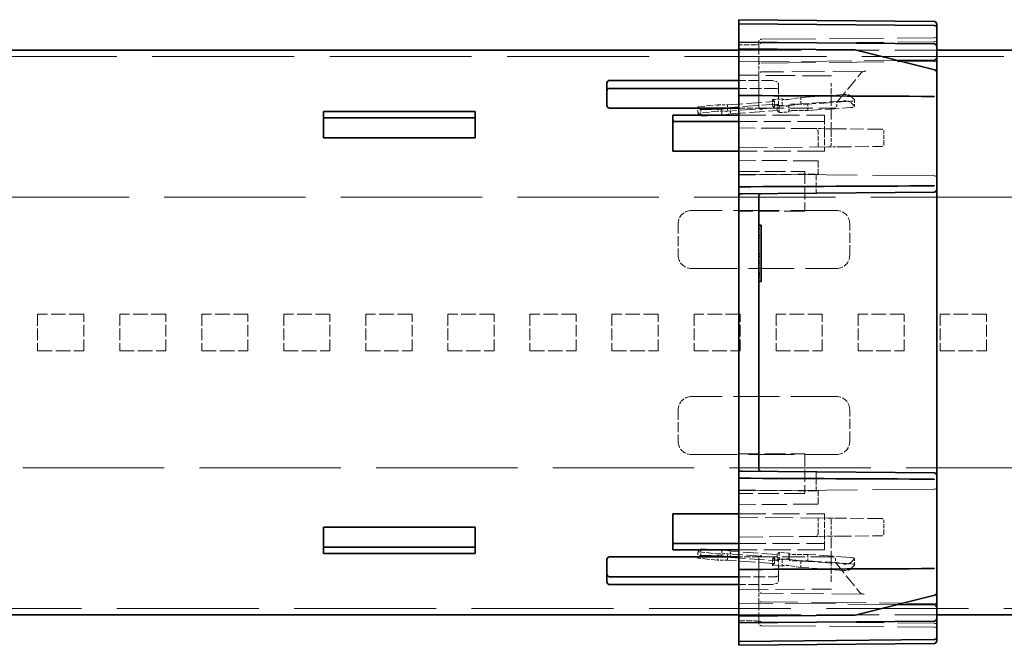
# Model space of a CAD drawing. Units: millimetres. Extents: x 35 to 2070, y 35 to 1450.
# Drawn here: x 1363 to 1438, y 846 to 894 of the extents above; entities that cross this region are included whole.
import ezdxf

# ---------------------------------------------------------------- set-up
doc = ezdxf.new("R2010")
doc.units = ezdxf.units.MM
doc.header["$LTSCALE"] = 5
doc.linetypes.add('DASHED', pattern=[0.2067, 0.1654, -0.0413])
doc.layers.add('Sichtbar (ISO)', color=7, linetype='Continuous', lineweight=35)
doc.layers.add('Verdeckt (ISO)', color=7, linetype='DASHED', lineweight=18)

msp = doc.modelspace()

# ---------------------------------------------------------------- linework, layer by layer
at = {"layer": 'Sichtbar (ISO)'}
for p, q in [((1417.469, 893.462), (1417.469, 893.743)), ((1432.271, 893.614), (1417.469, 893.743)), ((1417.469, 893.462), (1417.469, 893.443)), ((1417.469, 893.443), (1432.271, 893.314)), ((1417.469, 892.127), (1417.469, 893.443)), ((1432.469, 893.414), (1432.469, 893.153)), ((1432.469, 893.114), (1432.469, 893.153)), ((1432.469, 893.114), (1432.469, 891.714)), ((1417.469, 892.127), (1417.469, 892.043)), ((1417.469, 891.843), (1417.469, 892.043)), ((1432.271, 891.914), (1417.469, 892.043)), ((886.219, 891.427), (1417.469, 891.427)), ((1417.469, 891.843), (1417.469, 891.543)), ((1417.469, 891.533), (1417.469, 891.543)), ((1426.238, 891.467), (1417.469, 891.543)), ((1417.469, 891.533), (1417.469, 888.327)), ((1432.318, 889.956), (1426.285, 891.461)), ((1432.469, 890.873), (1432.469, 891.714)), ((1432.469, 891.427), (1585.469, 891.427)), ((1429.54, 890.649), (1432.271, 890.673)), ((1432.469, 890.693), (1432.469, 890.873)), ((1432.469, 890.574), (1432.469, 890.693)), ((1432.469, 890.246), (1432.469, 890.574)), ((1432.469, 889.761), (1432.469, 890.246)), ((1432.469, 888.015), (1432.469, 889.761)), ((1417.469, 889.14), (1407.669, 889.14)), ((1407.469, 888.94), (1407.469, 888.368)), ((1407.469, 888.368), (1407.469, 888.343)), ((1407.469, 888.343), (1407.469, 887.243)), ((1417.469, 888.543), (1407.669, 888.543)), ((1417.469, 887.999), (1417.469, 888.327)), ((1417.469, 887.999), (1417.469, 886.703)), ((1432.469, 888.015), (1432.469, 887.104)), ((1385.969, 886.242), (1385.969, 886.779)), ((1385.969, 886.779), (1397.469, 886.779)), ((1397.469, 886.779), (1397.469, 886.242)), ((1407.669, 887.043), (1417.469, 887.043)), ((1414.573, 886.938), (1414.464, 887.043)), ((1416.187, 886.991), (1414.573, 886.938)), ((1415.866, 887.043), (1415.866, 886.98)), ((1416.513, 887.043), (1416.187, 886.991)), ((1432.469, 887.104), (1432.469, 886.582)), ((1397.469, 886.296), (1385.969, 886.296)), ((1385.969, 886.242), (1385.969, 885.276)), ((1397.469, 885.276), (1397.469, 886.242)), ((1412.469, 886.242), (1412.469, 886.52)), ((1412.469, 886.52), (1417.469, 886.52)), ((1412.469, 886.242), (1412.469, 885.276)), ((1417.469, 886.037), (1412.469, 886.037)), ((1417.469, 886.703), (1417.469, 882.384)), ((1432.469, 886.582), (1432.469, 882.505)), ((1385.969, 884.793), (1385.969, 885.276)), ((1397.469, 885.276), (1397.469, 884.793)), ((1412.469, 883.793), (1412.469, 885.276)), ((1397.469, 884.793), (1385.969, 884.793)), ((1417.469, 883.793), (1412.469, 883.793)), ((1417.469, 882.384), (1417.469, 881.088)), ((1432.469, 882.505), (1432.469, 881.982)), ((1432.469, 881.982), (1432.469, 880.873)), ((1417.469, 880.543), (1417.469, 881.088)), ((1432.469, 859.214), (1432.469, 880.873)), ((1432.271, 880.673), (1417.469, 880.543)), ((1417.469, 880.543), (1417.469, 880.488)), ((1417.469, 880.488), (1417.469, 879.099)), ((1418.969, 879.238), (1418.969, 880.368)), ((1417.469, 879.099), (1417.469, 878.965)), ((1417.469, 878.965), (1417.469, 861.122)), ((1418.969, 878.969), (1418.969, 879.238)), ((1418.969, 861.117), (1418.969, 878.969)), ((1418.969, 878.186), (1419.169, 878.186)), ((1419.169, 873.901), (1419.169, 878.186)), ((1418.969, 873.901), (1419.169, 873.901)), ((1417.469, 861.122), (1417.469, 860.988)), ((1417.469, 859.599), (1417.469, 860.988)), ((1418.969, 860.849), (1418.969, 861.117)), ((1418.969, 859.719), (1418.969, 860.849)), ((1417.469, 859.599), (1417.469, 859.543)), ((1417.469, 859.543), (1417.469, 858.999)), ((1432.271, 859.414), (1417.469, 859.543)), ((1432.469, 859.214), (1432.469, 858.104)), ((1417.469, 858.999), (1417.469, 857.703)), ((1417.469, 857.703), (1417.469, 853.384)), ((1432.469, 858.104), (1432.469, 857.582)), ((1432.469, 857.582), (1432.469, 853.505)), ((1412.469, 854.811), (1412.469, 856.293)), ((1412.469, 856.293), (1417.469, 856.293)), ((1385.969, 854.811), (1385.969, 855.293)), ((1385.969, 855.293), (1397.469, 855.293)), ((1385.969, 854.811), (1385.969, 853.845)), ((1397.469, 855.293), (1397.469, 854.811)), ((1397.469, 853.845), (1397.469, 854.811)), ((1412.469, 854.811), (1412.469, 853.845)), ((1412.469, 854.05), (1417.469, 854.05)), ((1385.969, 853.308), (1385.969, 853.845)), ((1385.969, 853.791), (1397.469, 853.791)), ((1397.469, 853.308), (1385.969, 853.308)), ((1397.469, 853.845), (1397.469, 853.308)), ((1412.469, 853.567), (1412.469, 853.845)), ((1417.469, 853.567), (1412.469, 853.567)), ((1414.464, 853.043), (1414.573, 853.149)), ((1414.573, 853.149), (1416.187, 853.096)), ((1417.469, 853.384), (1417.469, 852.088)), ((1432.469, 853.505), (1432.469, 852.982)), ((1407.469, 852.843), (1407.469, 851.743)), ((1417.469, 853.043), (1407.669, 853.043)), ((1415.866, 853.043), (1415.866, 853.107)), ((1416.187, 853.096), (1416.513, 853.043)), ((1432.469, 852.982), (1432.469, 852.071)), ((1407.469, 851.743), (1407.469, 851.719)), ((1407.469, 851.719), (1407.469, 851.146)), ((1417.469, 852.088), (1417.469, 851.76)), ((1417.469, 848.554), (1417.469, 851.76)), ((1432.469, 850.325), (1432.469, 852.071)), ((1407.669, 851.543), (1417.469, 851.543)), ((1417.469, 850.946), (1407.669, 850.946)), ((1432.469, 849.841), (1432.469, 850.325)), ((1432.318, 850.131), (1426.285, 848.626)), ((1432.271, 849.414), (1429.54, 849.438)), ((1432.451, 849.513), (1432.469, 849.513)), ((1432.469, 849.513), (1432.469, 849.841)), ((1432.469, 849.394), (1432.469, 849.513)), ((886.219, 848.66), (1417.469, 848.66)), ((1432.469, 849.214), (1432.469, 849.394)), ((1432.469, 848.373), (1432.469, 849.214)), ((1432.469, 848.66), (1585.469, 848.66)), ((1417.469, 848.543), (1426.238, 848.62)), ((1417.469, 848.543), (1417.469, 848.554)), ((1417.469, 848.243), (1417.469, 848.543)), ((1417.469, 848.043), (1417.469, 848.243)), ((1417.469, 848.043), (1432.271, 848.173)), ((1417.469, 848.043), (1417.469, 847.956)), ((1417.469, 847.956), (1417.469, 846.643)), ((1432.469, 848.373), (1432.469, 846.973)), ((1417.469, 846.643), (1432.271, 846.773)), ((1417.469, 846.643), (1417.469, 846.625)), ((1417.469, 846.625), (1417.469, 846.343)), ((1432.271, 846.473), (1417.469, 846.343)), ((1432.469, 846.934), (1432.469, 846.973)), ((1432.469, 846.934), (1432.469, 846.673))]:
    msp.add_line(p, q, dxfattribs=at)
for centre, radius, start, end in [((1432.269, 893.414), 0.2, 0, 89.5), ((1432.269, 893.114), 0.2, 0, 89.5), ((1426.236, 891.267), 0.2, 75.98894, 89.5), ((1432.269, 891.714), 0.2, 0, 89.5), ((1432.269, 890.873), 0.2, 270.5, 0), ((1432.269, 889.761), 0.2, 0, 75.98894), ((1407.669, 888.94), 0.2, 90, 180), ((1407.669, 888.343), 0.2, 90, 180), ((1407.669, 887.243), 0.2, 180, 270), ((1432.269, 880.873), 0.2, 270.5, 0), ((1419.159, 880.368), 0.19, 90.5, 180), ((1419.159, 859.719), 0.19, 180, 269.5), ((1432.269, 859.214), 0.2, 0, 89.5), ((1407.669, 852.843), 0.2, 90, 180), ((1407.669, 851.743), 0.2, 180, 270), ((1407.669, 851.146), 0.2, 180, 270), ((1432.269, 850.325), 0.2, 284.01106, 0), ((1432.269, 849.214), 0.2, 0, 89.5), ((1426.236, 848.82), 0.2, 270.5, 284.01106), ((1432.269, 848.373), 0.2, 270.5, 0), ((1432.269, 846.973), 0.2, 270.5, 0), ((1432.269, 846.673), 0.2, 270.5, 0)]:
    msp.add_arc(centre, radius, start, end, dxfattribs=at)
for points in [[(1417.469, 887.999), (1422.073, 887.978), (1427.224, 887.955), (1432.271, 887.931)], [(1417.469, 887.999), (1422.156, 887.978), (1427.17, 887.955), (1432.283, 887.931)], [(1432.271, 887.931), (1432.275, 887.931), (1432.279, 887.931), (1432.283, 887.931)], [(1417.469, 881.088), (1422.325, 881.11), (1427.303, 881.133), (1432.283, 881.156)], [(1432.271, 881.156), (1427.389, 881.133), (1422.352, 881.11), (1417.469, 881.088)], [(1432.283, 881.156), (1432.279, 881.156), (1432.275, 881.156), (1432.271, 881.156)], [(1417.469, 858.999), (1422.325, 858.977), (1427.303, 858.954), (1432.283, 858.931)], [(1417.469, 858.999), (1422.352, 858.977), (1427.389, 858.954), (1432.271, 858.931)], [(1432.271, 858.931), (1432.275, 858.931), (1432.279, 858.931), (1432.283, 858.931)], [(1432.271, 852.156), (1427.224, 852.132), (1422.073, 852.109), (1417.469, 852.088)], [(1417.469, 852.088), (1422.156, 852.109), (1427.17, 852.132), (1432.283, 852.156)], [(1432.283, 852.156), (1432.279, 852.156), (1432.275, 852.156), (1432.271, 852.156)]]:
    msp.add_open_spline(points, degree=3, dxfattribs=at)
for points, knots in [([(1432.283, 887.931), (1432.28, 887.918), (1432.276, 887.905), (1432.272, 887.89), (1432.272, 887.888), (1432.271, 887.887)], [-0.008115668, -0.008115668, -0.008115668, -0.008115668, 0, 0, 0.000893633, 0.000893633, 0.000893633, 0.000893633]), ([(1432.271, 881.2), (1432.272, 881.198), (1432.272, 881.197), (1432.276, 881.182), (1432.28, 881.169), (1432.283, 881.156)], [-0.025497949, -0.025497949, -0.025497949, -0.025497949, -0.024604252, -0.024604252, -0.016488662, -0.016488662, -0.016488662, -0.016488662]), ([(1432.283, 858.931), (1432.28, 858.918), (1432.276, 858.905), (1432.272, 858.89), (1432.272, 858.888), (1432.271, 858.887)], [-0.008115604, -0.008115604, -0.008115604, -0.008115604, 0, 0, 0.000893699, 0.000893699, 0.000893699, 0.000893699]), ([(1432.271, 852.2), (1432.272, 852.198), (1432.272, 852.197), (1432.276, 852.182), (1432.28, 852.169), (1432.283, 852.156)], [-0.025479437, -0.025479437, -0.025479437, -0.025479437, -0.024585805, -0.024585805, -0.016470151, -0.016470151, -0.016470151, -0.016470151]), ([(1432.469, 849.394), (1432.469, 849.413), (1432.468, 849.433), (1432.461, 849.475), (1432.456, 849.494), (1432.451, 849.513)], [-0.023303, -0.023303, -0.023303, -0.023303, -0.01776448, -0.01776448, -0.01284548, -0.01284548, -0.01284548, -0.01284548])]:
    msp.add_open_spline(points, degree=3, knots=knots, dxfattribs=at)
at = {"layer": 'Verdeckt (ISO)', "ltscale": 0.300672}
for p, q in [((1418.969, 892.058), (1418.969, 891.828)), ((1418.969, 848.259), (1418.969, 848.029))]:
    msp.add_line(p, q, dxfattribs=at)
at = {"layer": 'Verdeckt (ISO)', "ltscale": 4.991725}
for p, q in [((1419.168, 892.258), (1432.271, 892.373)), ((1419.168, 891.958), (1432.271, 892.073)), ((1419.168, 848.129), (1432.271, 848.014)), ((1419.168, 847.829), (1432.271, 847.714))]:
    msp.add_line(p, q, dxfattribs=at)
at = {"layer": 'Verdeckt (ISO)', "ltscale": 5.71399}
for p, q in [((1417.469, 891.427), (1432.469, 891.427)), ((1417.469, 848.66), (1432.469, 848.66))]:
    msp.add_line(p, q, dxfattribs=at)
at = {"layer": 'Verdeckt (ISO)', "ltscale": 0.091397}
for p, q in [((1418.969, 891.758), (1418.969, 891.828)), ((1418.969, 848.259), (1418.969, 848.329))]:
    msp.add_line(p, q, dxfattribs=at)
at = {"layer": 'Verdeckt (ISO)', "ltscale": 0.781678}
for p, q in [((1418.969, 891.758), (1418.969, 890.457)), ((1418.969, 849.63), (1418.969, 848.329))]:
    msp.add_line(p, q, dxfattribs=at)
at = {"layer": 'Verdeckt (ISO)', "ltscale": 13.011239}
for p, q in [((1585.469, 890.944), (186.969, 890.944)), ((186.969, 849.143), (1585.469, 849.143))]:
    msp.add_line(p, q, dxfattribs=at)
at = {"layer": 'Verdeckt (ISO)', "ltscale": 4.598282}
for p, q in [((1417.469, 890.543), (1429.54, 890.649)), ((1429.54, 849.438), (1417.469, 849.543))]:
    msp.add_line(p, q, dxfattribs=at)
at = {"layer": 'Verdeckt (ISO)', "ltscale": 0.112962}
for p, q in [((1418.969, 890.457), (1419.158, 890.458)), ((1419.158, 849.629), (1418.969, 849.63))]:
    msp.add_line(p, q, dxfattribs=at)
at = {"layer": 'Verdeckt (ISO)', "ltscale": 0.331855}
msp.add_line((1418.969, 889.585), (1418.969, 890.457), dxfattribs=at)
at = {"layer": 'Verdeckt (ISO)', "ltscale": 4.995691}
for p, q in [((1419.158, 890.458), (1432.271, 890.573)), ((1432.271, 849.514), (1419.158, 849.629))]:
    msp.add_line(p, q, dxfattribs=at)
at = {"layer": 'Verdeckt (ISO)', "ltscale": 0.118913}
for p, q in [((1432.271, 890.573), (1432.469, 890.574)), ((1423.469, 882.043), (1423.271, 882.042)), ((1423.271, 858.045), (1423.469, 858.043))]:
    msp.add_line(p, q, dxfattribs=at)
at = {"layer": 'Verdeckt (ISO)', "ltscale": 3.017592}
msp.add_line((1427.089, 889.846), (1419.168, 889.785), dxfattribs=at)
at = {"layer": 'Verdeckt (ISO)', "ltscale": 1.192253}
msp.add_line((1424.925, 887.509), (1426.744, 889.715), dxfattribs=at)
at = {"layer": 'Verdeckt (ISO)', "ltscale": 2.678624}
for p, q in [((1424.501, 889.482), (1417.469, 889.543)), ((1417.469, 850.543), (1424.501, 850.605))]:
    msp.add_line(p, q, dxfattribs=at)
at = {"layer": 'Verdeckt (ISO)', "ltscale": 0.949242}
for p, q in [((1419.962, 889.14), (1417.469, 889.14)), ((1419.962, 850.946), (1417.469, 850.946))]:
    msp.add_line(p, q, dxfattribs=at)
at = {"layer": 'Verdeckt (ISO)', "ltscale": 2.982643}
msp.add_line((1418.969, 887.043), (1418.969, 889.585), dxfattribs=at)
at = {"layer": 'Verdeckt (ISO)', "ltscale": 0.149747}
for p, q in [((1420.326, 889.054), (1420.011, 889.134)), ((1420.326, 851.033), (1420.011, 850.953))]:
    msp.add_line(p, q, dxfattribs=at)
at = {"layer": 'Verdeckt (ISO)', "ltscale": 1.07038}
for p, q in [((1420.279, 888.543), (1417.469, 888.543)), ((1417.469, 851.543), (1420.279, 851.543))]:
    msp.add_line(p, q, dxfattribs=at)
at = {"layer": 'Verdeckt (ISO)', "ltscale": 0.001903}
msp.add_line((1420.469, 888.869), (1420.469, 888.87), dxfattribs=at)
at = {"layer": 'Verdeckt (ISO)', "ltscale": 0.547823}
for p, q in [((1420.469, 888.377), (1420.469, 888.869)), ((1420.469, 851.218), (1420.469, 851.71))]:
    msp.add_line(p, q, dxfattribs=at)
at = {"layer": 'Verdeckt (ISO)', "ltscale": 0.046686}
for p, q in [((1420.469, 888.354), (1420.469, 888.377)), ((1420.469, 851.71), (1420.469, 851.733))]:
    msp.add_line(p, q, dxfattribs=at)
at = {"layer": 'Verdeckt (ISO)', "ltscale": 0.426639}
for p, q in [((1420.469, 887.233), (1420.469, 888.354)), ((1420.469, 851.733), (1420.469, 852.853))]:
    msp.add_line(p, q, dxfattribs=at)
at = {"layer": 'Verdeckt (ISO)', "ltscale": 0.579545}
for p, q in [((1424.469, 887.49), (1424.469, 888.937)), ((1424.469, 851.149), (1424.469, 852.597))]:
    msp.add_line(p, q, dxfattribs=at)
at = {"layer": 'Verdeckt (ISO)', "ltscale": 1.398187}
for p, q in [((1416.616, 887.294), (1420.162, 887.54)), ((1420.162, 887.057), (1416.616, 886.811)), ((1420.369, 887.34), (1416.823, 887.094)), ((1416.823, 886.611), (1420.369, 886.857)), ((1416.616, 853.276), (1420.162, 853.03)), ((1420.369, 853.23), (1416.823, 853.476)), ((1420.162, 852.547), (1416.616, 852.793)), ((1416.823, 852.993), (1420.369, 852.747))]:
    msp.add_line(p, q, dxfattribs=at)
at = {"layer": 'Verdeckt (ISO)', "ltscale": 0.295683}
for p, q in [((1420.006, 887.69), (1420.756, 887.742)), ((1420.756, 887.259), (1420.006, 887.207)), ((1421.274, 887.242), (1420.524, 887.19)), ((1420.524, 886.707), (1421.274, 886.759)), ((1421.274, 853.328), (1420.524, 853.38)), ((1420.006, 852.88), (1420.756, 852.828)), ((1420.756, 852.345), (1420.006, 852.397)), ((1420.524, 852.897), (1421.274, 852.845))]:
    msp.add_line(p, q, dxfattribs=at)
at = {"layer": 'Verdeckt (ISO)', "ltscale": 0.228464}
for p, q in [((1420.162, 887.54), (1420.006, 887.69)), ((1420.006, 887.207), (1420.162, 887.057)), ((1420.524, 887.19), (1420.369, 887.34)), ((1420.369, 886.857), (1420.524, 886.707)), ((1420.524, 853.38), (1420.369, 853.23)), ((1420.162, 853.03), (1420.006, 852.88)), ((1420.006, 852.397), (1420.162, 852.547)), ((1420.369, 852.747), (1420.524, 852.897))]:
    msp.add_line(p, q, dxfattribs=at)
at = {"layer": 'Verdeckt (ISO)', "ltscale": 0.19037}
for p, q in [((1420.006, 887.69), (1420.006, 887.207)), ((1420.162, 887.54), (1420.162, 887.057)), ((1420.756, 887.742), (1420.756, 887.259)), ((1422.166, 887.84), (1422.166, 887.357)), ((1426.23, 887.182), (1426.23, 887.665)), ((1414.366, 887.138), (1414.366, 886.655)), ((1414.573, 886.938), (1414.573, 886.455)), ((1416.187, 886.991), (1416.187, 886.508)), ((1416.616, 887.294), (1416.616, 886.811)), ((1416.823, 887.094), (1416.823, 886.611)), ((1420.369, 887.34), (1420.369, 886.857)), ((1420.524, 887.19), (1420.524, 886.707)), ((1421.264, 886.779), (1421.264, 887.262)), ((1421.274, 887.242), (1421.274, 886.759)), ((1422.683, 887.34), (1422.683, 886.857)), ((1414.366, 852.949), (1414.366, 853.432)), ((1414.573, 853.149), (1414.573, 853.632)), ((1416.187, 853.096), (1416.187, 853.579)), ((1416.616, 852.793), (1416.616, 853.276)), ((1416.823, 852.993), (1416.823, 853.476)), ((1420.369, 852.747), (1420.369, 853.23)), ((1420.524, 852.897), (1420.524, 853.38)), ((1421.264, 853.308), (1421.264, 852.825)), ((1421.274, 852.845), (1421.274, 853.328)), ((1422.683, 852.747), (1422.683, 853.23)), ((1420.006, 852.397), (1420.006, 852.88)), ((1420.162, 852.547), (1420.162, 853.03)), ((1420.756, 852.345), (1420.756, 852.828)), ((1422.166, 852.247), (1422.166, 852.73)), ((1426.23, 852.905), (1426.23, 852.422))]:
    msp.add_line(p, q, dxfattribs=at)
at = {"layer": 'Verdeckt (ISO)', "ltscale": 0.426405}
for p, q in [((1421.196, 887.695), (1422.166, 887.84)), ((1422.166, 887.357), (1421.196, 887.212)), ((1422.683, 887.34), (1421.564, 887.34)), ((1421.564, 886.857), (1422.683, 886.857)), ((1422.683, 853.23), (1421.564, 853.23)), ((1421.196, 852.875), (1422.166, 852.73)), ((1422.166, 852.247), (1421.196, 852.392)), ((1421.564, 852.747), (1422.683, 852.747))]:
    msp.add_line(p, q, dxfattribs=at)
at = {"layer": 'Verdeckt (ISO)', "ltscale": 1.281544}
for p, q in [((1422.166, 887.84), (1425.415, 888.065)), ((1425.415, 887.582), (1422.166, 887.357)), ((1425.933, 887.565), (1422.683, 887.34)), ((1422.683, 886.857), (1425.933, 887.082)), ((1425.933, 853.005), (1422.683, 853.23)), ((1422.166, 852.73), (1425.415, 852.505)), ((1422.683, 852.747), (1425.933, 852.522)), ((1425.415, 852.022), (1422.166, 852.247))]:
    msp.add_line(p, q, dxfattribs=at)
at = {"layer": 'Verdeckt (ISO)', "ltscale": 0.031812}
for p, q in [((1424.469, 887.414), (1424.469, 887.49)), ((1424.469, 852.597), (1424.469, 852.673))]:
    msp.add_line(p, q, dxfattribs=at)
at = {"layer": 'Verdeckt (ISO)', "ltscale": 0.457027}
for p, q in [((1425.905, 887.992), (1426.216, 887.692)), ((1426.216, 887.209), (1425.905, 887.509)), ((1425.905, 852.578), (1426.216, 852.878)), ((1426.216, 852.395), (1425.905, 852.095))]:
    msp.add_line(p, q, dxfattribs=at)
at = {"layer": 'Verdeckt (ISO)', "ltscale": 0.619793}
for p, q in [((1414.366, 887.138), (1415.866, 887.301)), ((1415.866, 886.818), (1414.366, 886.655)), ((1414.573, 886.455), (1416.187, 886.508)), ((1414.366, 853.432), (1415.866, 853.269)), ((1416.187, 853.579), (1414.573, 853.632)), ((1415.866, 852.786), (1414.366, 852.949))]:
    msp.add_line(p, q, dxfattribs=at)
at = {"layer": 'Verdeckt (ISO)', "ltscale": 0.143786}
for p, q in [((1414.464, 887.043), (1414.366, 887.138)), ((1414.366, 852.949), (1414.464, 853.043))]:
    msp.add_line(p, q, dxfattribs=at)
at = {"layer": 'Verdeckt (ISO)', "ltscale": 0.285804}
for p, q in [((1415.866, 887.301), (1416.616, 887.294)), ((1416.616, 886.811), (1415.866, 886.818)), ((1416.187, 886.508), (1416.823, 886.611)), ((1415.866, 853.269), (1416.616, 853.276)), ((1416.823, 853.476), (1416.187, 853.579)), ((1416.616, 852.793), (1415.866, 852.786))]:
    msp.add_line(p, q, dxfattribs=at)
at = {"layer": 'Verdeckt (ISO)', "ltscale": 0.101537}
for p, q in [((1415.866, 887.301), (1415.866, 887.043)), ((1415.866, 852.786), (1415.866, 853.043))]:
    msp.add_line(p, q, dxfattribs=at)
at = {"layer": 'Verdeckt (ISO)', "ltscale": 0.063743}
for p, q in [((1415.866, 886.98), (1415.866, 886.818)), ((1415.866, 853.107), (1415.866, 853.269))]:
    msp.add_line(p, q, dxfattribs=at)
at = {"layer": 'Verdeckt (ISO)', "ltscale": 0.13953}
for p, q in [((1416.823, 887.094), (1416.513, 887.043)), ((1416.513, 853.043), (1416.823, 852.993))]:
    msp.add_line(p, q, dxfattribs=at)
at = {"layer": 'Verdeckt (ISO)', "ltscale": 0.586517}
for p, q in [((1417.469, 887.043), (1418.969, 887.043)), ((1418.969, 853.043), (1417.469, 853.043))]:
    msp.add_line(p, q, dxfattribs=at)
at = {"layer": 'Verdeckt (ISO)', "ltscale": 0.087387}
msp.add_line((1419.021, 887.043), (1419.169, 887.043), dxfattribs=at)
at = {"layer": 'Verdeckt (ISO)', "ltscale": 2.104567}
msp.add_line((1419.169, 887.043), (1424.694, 887.043), dxfattribs=at)
at = {"layer": 'Verdeckt (ISO)', "ltscale": 0.989632}
for p, q in [((1424.469, 885.164), (1424.469, 887.414)), ((1424.469, 852.673), (1424.469, 854.923))]:
    msp.add_line(p, q, dxfattribs=at)
at = {"layer": 'Verdeckt (ISO)', "ltscale": 0.073353}
msp.add_line((1424.894, 887.243), (1424.894, 887.436), dxfattribs=at)
at = {"layer": 'Verdeckt (ISO)', "ltscale": 0.304651}
for p, q in [((1414.366, 886.655), (1414.573, 886.455)), ((1414.573, 853.632), (1414.366, 853.432))]:
    msp.add_line(p, q, dxfattribs=at)
at = {"layer": 'Verdeckt (ISO)', "ltscale": 2.476006}
for p, q in [((1417.469, 886.52), (1423.969, 886.52)), ((1423.969, 886.037), (1417.469, 886.037)), ((1423.969, 883.793), (1417.469, 883.793)), ((1417.469, 856.293), (1423.969, 856.293)), ((1417.469, 854.05), (1423.969, 854.05)), ((1423.969, 853.567), (1417.469, 853.567))]:
    msp.add_line(p, q, dxfattribs=at)
at = {"layer": 'Verdeckt (ISO)', "ltscale": 0.409352}
for p, q in [((1423.969, 886.52), (1423.969, 886.242)), ((1423.969, 853.845), (1423.969, 853.567))]:
    msp.add_line(p, q, dxfattribs=at)
at = {"layer": 'Verdeckt (ISO)', "ltscale": 0.498548}
for p, q in [((1423.969, 885.276), (1423.969, 886.242)), ((1423.969, 853.845), (1423.969, 854.811))]:
    msp.add_line(p, q, dxfattribs=at)
at = {"layer": 'Verdeckt (ISO)', "ltscale": 2.210181}
for p, q in [((1423.271, 885.493), (1417.469, 885.543)), ((1417.469, 854.543), (1423.271, 854.594))]:
    msp.add_line(p, q, dxfattribs=at)
at = {"layer": 'Verdeckt (ISO)', "ltscale": 0.239256}
for p, q in [((1423.671, 885.489), (1423.271, 885.493)), ((1423.271, 854.594), (1423.671, 854.598))]:
    msp.add_line(p, q, dxfattribs=at)
at = {"layer": 'Verdeckt (ISO)', "ltscale": 0.45589}
for p, q in [((1423.469, 884.096), (1423.469, 885.293)), ((1423.469, 854.794), (1423.469, 855.991))]:
    msp.add_line(p, q, dxfattribs=at)
at = {"layer": 'Verdeckt (ISO)', "ltscale": 0.489725}
for p, q in [((1424.957, 885.478), (1423.671, 885.489)), ((1423.671, 854.598), (1424.957, 854.609))]:
    msp.add_line(p, q, dxfattribs=at)
at = {"layer": 'Verdeckt (ISO)', "ltscale": 0.564708}
for p, q in [((1423.969, 885.276), (1423.969, 883.793)), ((1423.969, 856.293), (1423.969, 854.811))]:
    msp.add_line(p, q, dxfattribs=at)
at = {"layer": 'Verdeckt (ISO)', "ltscale": 1.27528}
for p, q in [((1428.271, 885.449), (1424.957, 885.478)), ((1424.957, 884.109), (1428.271, 884.138)), ((1428.271, 855.949), (1424.957, 855.978)), ((1424.957, 854.609), (1428.271, 854.638))]:
    msp.add_line(p, q, dxfattribs=at)
at = {"layer": 'Verdeckt (ISO)', "ltscale": 0.34712}
for p, q in [((1428.469, 884.338), (1428.469, 885.249)), ((1428.469, 854.838), (1428.469, 855.749))]:
    msp.add_line(p, q, dxfattribs=at)
at = {"layer": 'Verdeckt (ISO)', "ltscale": 0.3478}
for p, q in [((1424.469, 885.164), (1424.469, 884.303)), ((1424.469, 855.784), (1424.469, 854.923))]:
    msp.add_line(p, q, dxfattribs=at)
at = {"layer": 'Verdeckt (ISO)', "ltscale": 2.591172}
for p, q in [((1417.469, 884.043), (1424.271, 884.103)), ((1424.271, 855.984), (1417.469, 856.043))]:
    msp.add_line(p, q, dxfattribs=at)
at = {"layer": 'Verdeckt (ISO)', "ltscale": 0.261153}
for p, q in [((1424.271, 884.103), (1424.957, 884.109)), ((1424.957, 855.978), (1424.271, 855.984))]:
    msp.add_line(p, q, dxfattribs=at)
at = {"layer": 'Verdeckt (ISO)', "ltscale": 2.28571}
for p, q in [((1423.469, 883.043), (1417.469, 883.096)), ((1423.469, 857.043), (1417.469, 856.991))]:
    msp.add_line(p, q, dxfattribs=at)
at = {"layer": 'Verdeckt (ISO)', "ltscale": 0.048065}
for p, q in [((1423.469, 883.043), (1423.469, 882.933)), ((1423.469, 857.154), (1423.469, 857.043))]:
    msp.add_line(p, q, dxfattribs=at)
at = {"layer": 'Verdeckt (ISO)', "ltscale": 0.475537}
for p, q in [((1423.469, 882.933), (1423.469, 882.05)), ((1423.469, 858.037), (1423.469, 857.154))]:
    msp.add_line(p, q, dxfattribs=at)
at = {"layer": 'Verdeckt (ISO)', "ltscale": 1.904597}
for p, q in [((1417.469, 882.243), (1422.469, 882.243)), ((1422.469, 879.243), (1417.469, 879.243)), ((1417.469, 860.843), (1422.469, 860.843)), ((1422.469, 857.843), (1417.469, 857.843))]:
    msp.add_line(p, q, dxfattribs=at)
at = {"layer": 'Verdeckt (ISO)', "ltscale": 5.638681}
for p, q in [((1432.271, 881.914), (1417.469, 882.043)), ((1432.271, 858.173), (1417.469, 858.043))]:
    msp.add_line(p, q, dxfattribs=at)
at = {"layer": 'Verdeckt (ISO)', "ltscale": 1.533161}
for p, q in [((1417.469, 881.991), (1421.374, 882.025)), ((1417.469, 858.096), (1421.374, 858.062))]:
    msp.add_line(p, q, dxfattribs=at)
at = {"layer": 'Verdeckt (ISO)', "ltscale": 0.0179}
for p, q in [((1421.374, 882.025), (1421.421, 882.026)), ((1421.421, 858.061), (1421.374, 858.062))]:
    msp.add_line(p, q, dxfattribs=at)
at = {"layer": 'Verdeckt (ISO)', "ltscale": 0.704825}
for p, q in [((1423.271, 882.042), (1421.421, 882.026)), ((1423.271, 858.045), (1421.421, 858.061))]:
    msp.add_line(p, q, dxfattribs=at)
at = {"layer": 'Verdeckt (ISO)', "ltscale": 1.142718}
for p, q in [((1422.469, 882.243), (1422.469, 879.243)), ((1422.469, 860.843), (1422.469, 857.843))]:
    msp.add_line(p, q, dxfattribs=at)
at = {"layer": 'Verdeckt (ISO)', "ltscale": 0.532422}
for p, q in [((1423.318, 881.992), (1423.318, 880.594)), ((1423.318, 859.492), (1423.318, 858.094))]:
    msp.add_line(p, q, dxfattribs=at)
at = {"layer": 'Verdeckt (ISO)', "ltscale": 0.059736}
for p, q in [((1423.469, 882.05), (1423.469, 881.991)), ((1423.469, 858.096), (1423.469, 858.037))]:
    msp.add_line(p, q, dxfattribs=at)
at = {"layer": 'Verdeckt (ISO)', "ltscale": 0.02713}
for p, q in [((1423.541, 882.043), (1423.469, 882.043)), ((1423.469, 858.043), (1423.541, 858.044))]:
    msp.add_line(p, q, dxfattribs=at)
at = {"layer": 'Verdeckt (ISO)', "ltscale": 12.954925}
for p, q in [((1306.969, 880.293), (1467.636, 880.293)), ((1467.636, 859.793), (1306.969, 859.793))]:
    msp.add_line(p, q, dxfattribs=at)
at = {"layer": 'Verdeckt (ISO)', "ltscale": 9.966156}
msp.add_line((1417.471, 880.343), (1417.471, 859.743), dxfattribs=at)
at = {"layer": 'Verdeckt (ISO)', "ltscale": 4.190233}
for p, q in [((1424.869, 879.293), (1413.869, 879.293)), ((1413.869, 874.893), (1424.869, 874.893)), ((1424.869, 865.193), (1413.869, 865.193)), ((1413.869, 860.793), (1424.869, 860.793))]:
    msp.add_line(p, q, dxfattribs=at)
at = {"layer": 'Verdeckt (ISO)', "ltscale": 0.914154}
for p, q in [((1412.869, 878.293), (1412.869, 875.893)), ((1425.869, 875.893), (1425.869, 878.293)), ((1412.869, 864.193), (1412.869, 861.793)), ((1425.869, 861.793), (1425.869, 864.193))]:
    msp.add_line(p, q, dxfattribs=at)
at = {"layer": 'Verdeckt (ISO)', "ltscale": 0.076088}
for p, q in [((1418.969, 877.886), (1419.169, 877.886)), ((1418.969, 877.404), (1419.169, 877.404)), ((1418.969, 877.212), (1419.169, 877.212)), ((1418.969, 877.211), (1419.169, 877.211)), ((1418.969, 875.968), (1419.169, 875.968)), ((1418.969, 875.947), (1419.169, 875.947)), ((1418.969, 875.797), (1419.169, 875.797)), ((1418.969, 875.776), (1419.169, 875.776)), ((1418.969, 875.46), (1419.169, 875.46)), ((1418.969, 875.281), (1419.169, 875.281)), ((1418.969, 874.562), (1419.169, 874.562)), ((1418.969, 874.519), (1419.169, 874.519)), ((1418.969, 874.447), (1419.169, 874.447)), ((1418.969, 874.337), (1419.169, 874.337)), ((1418.969, 874.201), (1419.169, 874.201))]:
    msp.add_line(p, q, dxfattribs=at)
at = {"layer": 'Verdeckt (ISO)', "ltscale": 1.333188}
for p, q in [((1367.809, 871.443), (1364.309, 871.443)), ((1374.029, 871.443), (1370.529, 871.443)), ((1380.249, 871.443), (1376.749, 871.443)), ((1386.469, 871.443), (1382.969, 871.443)), ((1392.689, 871.443), (1389.189, 871.443)), ((1398.909, 871.443), (1395.409, 871.443)), ((1405.129, 871.443), (1401.629, 871.443)), ((1411.349, 871.443), (1407.849, 871.443)), ((1417.569, 871.443), (1414.069, 871.443)), ((1423.789, 871.443), (1420.289, 871.443)), ((1430.009, 871.443), (1426.509, 871.443)), ((1436.229, 871.443), (1432.729, 871.443)), ((1364.309, 868.643), (1367.809, 868.643)), ((1370.529, 868.643), (1374.029, 868.643)), ((1376.749, 868.643), (1380.249, 868.643)), ((1382.969, 868.643), (1386.469, 868.643)), ((1389.189, 868.643), (1392.689, 868.643)), ((1395.409, 868.643), (1398.909, 868.643)), ((1401.629, 868.643), (1405.129, 868.643)), ((1407.849, 868.643), (1411.349, 868.643)), ((1414.069, 868.643), (1417.569, 868.643)), ((1420.289, 868.643), (1423.789, 868.643)), ((1426.509, 868.643), (1430.009, 868.643)), ((1432.729, 868.643), (1436.229, 868.643))]:
    msp.add_line(p, q, dxfattribs=at)
at = {"layer": 'Verdeckt (ISO)', "ltscale": 1.06653}
for p, q in [((1364.309, 871.443), (1364.309, 868.643)), ((1367.809, 868.643), (1367.809, 871.443)), ((1370.529, 871.443), (1370.529, 868.643)), ((1374.029, 868.643), (1374.029, 871.443)), ((1376.749, 871.443), (1376.749, 868.643)), ((1380.249, 868.643), (1380.249, 871.443)), ((1382.969, 871.443), (1382.969, 868.643)), ((1386.469, 868.643), (1386.469, 871.443)), ((1389.189, 871.443), (1389.189, 868.643)), ((1392.689, 868.643), (1392.689, 871.443)), ((1395.409, 871.443), (1395.409, 868.643)), ((1398.909, 868.643), (1398.909, 871.443)), ((1401.629, 871.443), (1401.629, 868.643)), ((1405.129, 868.643), (1405.129, 871.443)), ((1407.849, 871.443), (1407.849, 868.643)), ((1411.349, 868.643), (1411.349, 871.443)), ((1414.069, 871.443), (1414.069, 868.643)), ((1417.569, 868.643), (1417.569, 871.443)), ((1420.289, 871.443), (1420.289, 868.643)), ((1423.789, 868.643), (1423.789, 871.443)), ((1426.509, 871.443), (1426.509, 868.643)), ((1430.009, 868.643), (1430.009, 871.443)), ((1432.729, 871.443), (1432.729, 868.643)), ((1436.229, 868.643), (1436.229, 871.443))]:
    msp.add_line(p, q, dxfattribs=at)
at = {"layer": 'Verdeckt (ISO)', "ltscale": 2.988399}
msp.add_line((1418.969, 850.497), (1418.969, 853.043), dxfattribs=at)
at = {"layer": 'Verdeckt (ISO)', "ltscale": 0.087423}
msp.add_line((1419.169, 853.043), (1419.021, 853.043), dxfattribs=at)
at = {"layer": 'Verdeckt (ISO)', "ltscale": 2.070762}
msp.add_line((1424.605, 853.043), (1419.169, 853.043), dxfattribs=at)
at = {"layer": 'Verdeckt (ISO)', "ltscale": 0.079712}
msp.add_line((1424.805, 852.843), (1424.805, 852.634), dxfattribs=at)
at = {"layer": 'Verdeckt (ISO)', "ltscale": 1.188244}
msp.add_line((1424.836, 852.56), (1426.636, 850.346), dxfattribs=at)
at = {"layer": 'Verdeckt (ISO)', "ltscale": 0.329987}
msp.add_line((1418.969, 849.63), (1418.969, 850.497), dxfattribs=at)
at = {"layer": 'Verdeckt (ISO)', "ltscale": 2.974328}
msp.add_line((1426.975, 850.214), (1419.167, 850.297), dxfattribs=at)
at = {"layer": 'Verdeckt (ISO)', "ltscale": 0.085584}
msp.add_line((1432.451, 849.513), (1432.271, 849.514), dxfattribs=at)
at = {"layer": 'Verdeckt (ISO)', "ltscale": 0.118911}
for centre, start, end in [((1419.169, 892.058), 90.5, 180), ((1419.169, 891.758), 90.5, 180), ((1432.269, 892.573), 270.5, 0), ((1432.269, 892.273), 270.5, 0), ((1428.269, 885.249), 0, 89.5), ((1424.269, 884.303), 270.5, 0), ((1428.269, 884.338), 270.5, 0), ((1432.269, 881.714), 0, 89.5), ((1432.269, 858.373), 270.5, 0), ((1424.269, 855.784), 0, 89.5), ((1428.269, 855.749), 0, 89.5), ((1428.269, 854.838), 270.5, 0), ((1419.169, 848.329), 180, 269.5), ((1419.169, 848.029), 180, 269.5), ((1432.269, 847.814), 0, 89.5), ((1432.269, 847.514), 0, 89.5)]:
    msp.add_arc(centre, 0.2, start, end, dxfattribs=at)
at = {"layer": 'Verdeckt (ISO)', "ltscale": 0.118989}
msp.add_arc((1419.169, 889.585), 0.2, 90.44121, 180, dxfattribs=at)
at = {"layer": 'Verdeckt (ISO)', "ltscale": 0.018912}
for centre, start, end in [((1419.962, 888.94), 75.70227, 90), ((1419.962, 851.146), 270, 284.29773)]:
    msp.add_arc(centre, 0.2, start, end, dxfattribs=at)
at = {"layer": 'Verdeckt (ISO)', "ltscale": 0.09553}
for centre, start, end in [((1420.279, 888.87), 0, 75.70227), ((1420.279, 851.217), 284.29773, 0)]:
    msp.add_arc(centre, 0.19, start, end, dxfattribs=at)
at = {"layer": 'Verdeckt (ISO)', "ltscale": 0.113592}
for centre, start, end in [((1420.279, 888.353), 0, 90), ((1420.279, 851.733), 270, 0)]:
    msp.add_arc(centre, 0.19, start, end, dxfattribs=at)
at = {"layer": 'Verdeckt (ISO)', "ltscale": 0.189609}
for centre, start, end in [((1420.279, 887.233), 270, 0), ((1420.279, 852.853), 0, 90)]:
    msp.add_arc(centre, 0.19, start, end, dxfattribs=at)
at = {"layer": 'Verdeckt (ISO)', "ltscale": 0.119576}
for centre, start, end in [((1424.694, 887.243), 270, 0), ((1424.605, 852.843), 0, 90)]:
    msp.add_arc(centre, 0.2, start, end, dxfattribs=at)
at = {"layer": 'Verdeckt (ISO)', "ltscale": 0.11892}
for centre, start, end in [((1423.269, 885.293), 0, 89.5), ((1423.269, 854.794), 270.5, 0)]:
    msp.add_arc(centre, 0.2, start, end, dxfattribs=at)
at = {"layer": 'Verdeckt (ISO)', "ltscale": 0.598278}
for centre, start, end in [((1413.869, 878.293), 90, 180), ((1424.869, 878.293), 0, 90), ((1413.869, 875.893), 180, 270), ((1424.869, 875.893), 270, 0), ((1413.869, 864.193), 90, 180), ((1424.869, 864.193), 0, 90), ((1413.869, 861.793), 180, 270), ((1424.869, 861.793), 270, 0)]:
    msp.add_arc(centre, 1, start, end, dxfattribs=at)
at = {"layer": 'Verdeckt (ISO)', "ltscale": 0.118769}
msp.add_arc((1419.169, 850.497), 0.2, 180, 269.39343, dxfattribs=at)
at = {"layer": 'Verdeckt (ISO)', "ltscale": 0.507325}
msp.add_ellipse((1606.179, -12960.53), major_axis=(27706.71, 279.198), ratio=0.499983, start_param=1.572521, end_param=1.572569, dxfattribs=at)
at = {"layer": 'Verdeckt (ISO)', "ltscale": 0.209332}
for centre, start_param, end_param in [((1421.046, 887.762), 0.261799, 2.094395), ((1421.046, 887.279), 0.261799, 2.094395), ((1421.564, 887.262), 4.712389, 6.544985), ((1421.564, 886.779), 4.712389, 6.544985), ((1421.564, 853.308), 6.021386, 7.853982), ((1421.046, 852.808), 4.18879, 6.021386), ((1421.046, 852.325), 4.18879, 6.021386), ((1421.564, 852.825), 6.021386, 7.853982)]:
    msp.add_ellipse(centre, major_axis=(-0.3, 0), ratio=0.258819, start_param=start_param, end_param=end_param, dxfattribs=at)
at = {"layer": 'Verdeckt (ISO)', "ltscale": 0.239251}
for centre, start_param, end_param in [((1425.519, 887.965), 0.261799, 1.832596), ((1425.519, 887.482), 0.261799, 1.832596), ((1425.83, 887.665), 4.974188, 6.544985), ((1425.83, 887.182), 4.974188, 6.544985), ((1425.519, 852.605), 4.45059, 6.021386), ((1425.83, 852.905), 6.021386, 7.592182), ((1425.83, 852.422), 6.021386, 7.592182), ((1425.519, 852.122), 4.45059, 6.021386)]:
    msp.add_ellipse(centre, major_axis=(0.4, 0), ratio=0.258819, start_param=start_param, end_param=end_param, dxfattribs=at)
at = {"layer": 'Verdeckt (ISO)', "ltscale": 0.181744}
for centre, major_axis, start_param, end_param in [((1417.809, 880.346), (-0.338, -0.005), 4.704548, 6.275268), ((1417.809, 859.74), (-0.338, 0.005), 0.007917, 1.578638)]:
    msp.add_ellipse(centre, major_axis=major_axis, ratio=0.592158, start_param=start_param, end_param=end_param, dxfattribs=at)
at = {"layer": 'Verdeckt (ISO)', "ltscale": 0.079193}
msp.add_open_spline([(1418.983, 891.905), (1418.975, 891.9), (1418.965, 891.895), (1418.944, 891.886), (1418.932, 891.882), (1418.908, 891.874), (1418.896, 891.871), (1418.869, 891.865), (1418.856, 891.863), (1418.829, 891.86), (1418.815, 891.859), (1418.801, 891.859)], degree=3, knots=[0.01683159, 0.01683159, 0.01683159, 0.01683159, 0.02279828, 0.02279828, 0.02876498, 0.02876498, 0.03473168, 0.03473168, 0.04069837, 0.04069837, 0.04666507, 0.04666507, 0.04666507, 0.04666507], dxfattribs=at)
at = {"layer": 'Verdeckt (ISO)', "ltscale": 0.108197}
msp.add_open_spline([(1418.969, 891.917), (1418.969, 891.912), (1418.969, 891.907), (1418.967, 891.898), (1418.965, 891.895), (1418.963, 891.89), (1418.962, 891.889), (1418.963, 891.89), (1418.964, 891.892), (1418.971, 891.898), (1418.976, 891.901), (1418.983, 891.905)], degree=3, knots=[0.28152364, 0.28152364, 0.28152364, 0.28152364, 0.28846937, 0.28846937, 0.2954151, 0.2954151, 0.30236083, 0.30236083, 0.30930656, 0.30930656, 0.31625229, 0.31625229, 0.31625229, 0.31625229], dxfattribs=at)
at = {"layer": 'Verdeckt (ISO)', "ltscale": 0.196281}
msp.add_open_spline([(1427.089, 889.846), (1427.059, 889.846), (1427.028, 889.843), (1426.97, 889.834), (1426.941, 889.828), (1426.888, 889.811), (1426.863, 889.8), (1426.819, 889.778), (1426.8, 889.765), (1426.767, 889.74), (1426.754, 889.727), (1426.744, 889.715)], degree=3, knots=[-1.576172, -1.576172, -1.576172, -1.576172, -1.366729, -1.366729, -1.157286, -1.157286, -0.947843, -0.947843, -0.7384, -0.7384, -0.528957, -0.528957, -0.528957, -0.528957], dxfattribs=at)
at = {"layer": 'Verdeckt (ISO)', "ltscale": 0.037397}
msp.add_open_spline([(1424.925, 887.509), (1424.92, 887.503), (1424.916, 887.497), (1424.909, 887.486), (1424.906, 887.481), (1424.901, 887.471), (1424.9, 887.466), (1424.897, 887.457), (1424.896, 887.452), (1424.895, 887.444), (1424.894, 887.44), (1424.894, 887.436)], degree=3, knots=[-0.5235988, -0.5235988, -0.5235988, -0.5235988, -0.418879, -0.418879, -0.3141593, -0.3141593, -0.2094395, -0.2094395, -0.1047198, -0.1047198, 0, 0, 0, 0], dxfattribs=at)
at = {"layer": 'Verdeckt (ISO)', "ltscale": 0.01973}
for points, weights in [([(1418.969, 887.043), (1418.995, 887.043), (1419.021, 887.043)], [1.00006853282, 1.00006940581, 1.00006951142]), ([(1419.021, 853.043), (1418.995, 853.043), (1418.969, 853.043)], [1.00006951141, 1.00006940581, 1.00006853282])]:
    msp.add_rational_spline(points, weights, degree=2, dxfattribs=at)
at = {"layer": 'Verdeckt (ISO)', "ltscale": 0.2241}
for points in [[(1419.168, 886.922), (1419.118, 886.979), (1419.06, 887.02), (1419.021, 887.043)], [(1419.021, 853.043), (1419.06, 853.066), (1419.118, 853.107), (1419.168, 853.165)]]:
    msp.add_open_spline(points, degree=3, dxfattribs=at)
at = {"layer": 'Verdeckt (ISO)', "ltscale": 0.037633}
msp.add_open_spline([(1424.805, 852.634), (1424.805, 852.63), (1424.806, 852.627), (1424.807, 852.619), (1424.807, 852.615), (1424.81, 852.606), (1424.812, 852.601), (1424.816, 852.591), (1424.819, 852.586), (1424.825, 852.575), (1424.829, 852.569), (1424.835, 852.562), (1424.835, 852.561), (1424.836, 852.56)], degree=3, knots=[0.0016679, 0.0016679, 0.0016679, 0.0016679, 0.0896657, 0.0896657, 0.1925995, 0.1925995, 0.2973152, 0.2973152, 0.4020309, 0.4020309, 0.5067465, 0.5067465, 0.5252462, 0.5252462, 0.5252462, 0.5252462], dxfattribs=at)
at = {"layer": 'Verdeckt (ISO)', "ltscale": 0.193576}
msp.add_open_spline([(1426.636, 850.346), (1426.646, 850.333), (1426.659, 850.32), (1426.691, 850.295), (1426.71, 850.283), (1426.753, 850.26), (1426.777, 850.25), (1426.83, 850.233), (1426.858, 850.226), (1426.915, 850.217), (1426.945, 850.214), (1426.975, 850.214)], degree=3, knots=[0.531084, 0.531084, 0.531084, 0.531084, 0.740513, 0.740513, 0.949942, 0.949942, 1.159372, 1.159372, 1.368801, 1.368801, 1.57823, 1.57823, 1.57823, 1.57823], dxfattribs=at)
at = {"layer": 'Verdeckt (ISO)', "ltscale": 0.53843}
msp.add_rational_spline([(1417.469, 848.198), (1418.174, 848.19), (1418.883, 848.183)], [1, 0.999999999376, 0.999999999928], degree=2, dxfattribs=at)
at = {"layer": 'Verdeckt (ISO)', "ltscale": 0.121531}
msp.add_open_spline([(1418.883, 848.183), (1418.91, 848.182), (1418.937, 848.18), (1418.989, 848.172), (1419.014, 848.166), (1419.061, 848.152), (1419.083, 848.144), (1419.126, 848.125), (1419.147, 848.115), (1419.167, 848.104), (1419.167, 848.104), (1419.168, 848.104)], degree=3, knots=[0, 0, 0, 0, 0.00812473, 0.00812473, 0.01601167, 0.01601167, 0.02370807, 0.02370807, 0.03176973, 0.03176973, 0.03192118, 0.03192118, 0.03192118, 0.03192118], dxfattribs=at)
at = {"layer": 'Verdeckt (ISO)', "ltscale": 0.144141}
msp.add_open_spline([(1419.039, 848.158), (1419.023, 848.163), (1419.008, 848.169), (1418.986, 848.18), (1418.977, 848.185), (1418.965, 848.194), (1418.963, 848.197), (1418.962, 848.198), (1418.964, 848.196), (1418.967, 848.187), (1418.969, 848.18), (1418.969, 848.172), (1418.969, 848.171), (1418.969, 848.17)], degree=3, knots=[0.04437692, 0.04437692, 0.04437692, 0.04437692, 0.05328645, 0.05328645, 0.0621881, 0.0621881, 0.07150398, 0.07150398, 0.08104303, 0.08104303, 0.09058209, 0.09058209, 0.0920722, 0.0920722, 0.0920722, 0.0920722], dxfattribs=at)

doc.saveas('drawing.dxf')
